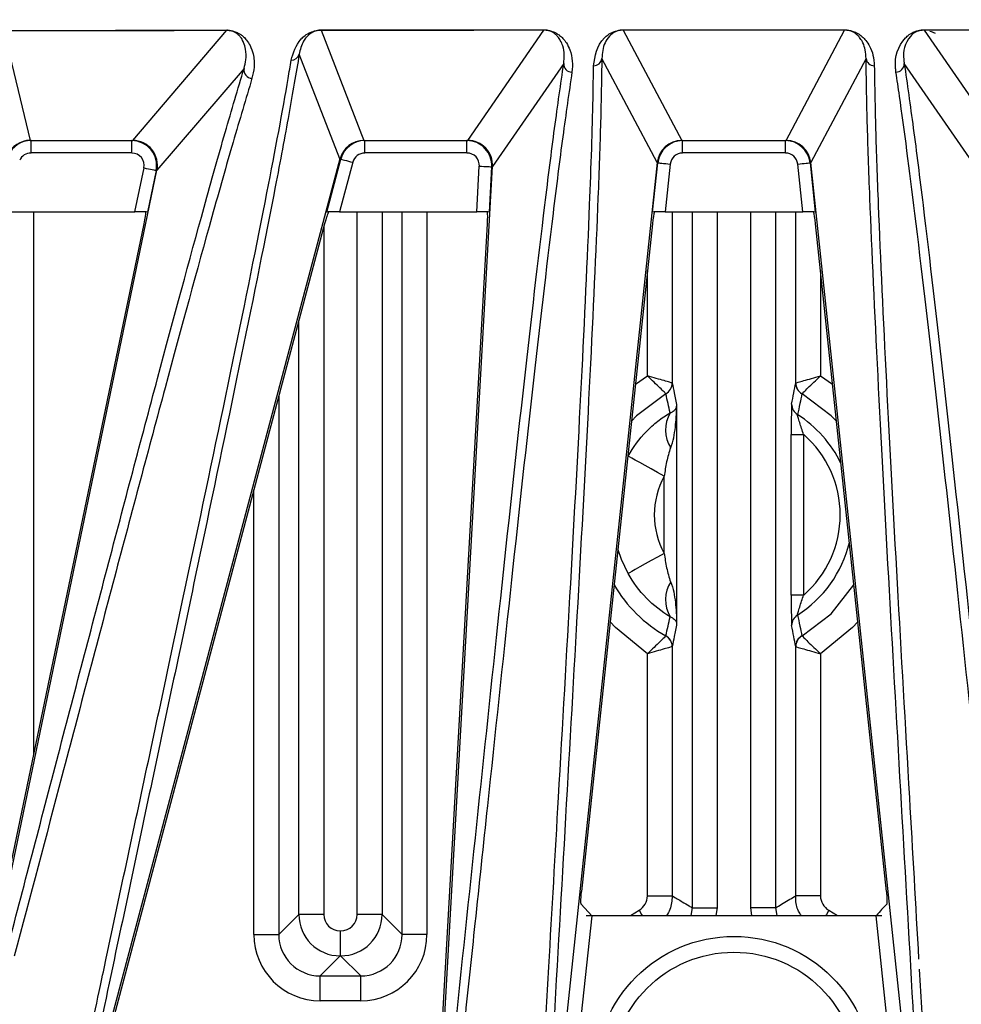
# Model space of a CAD drawing. Extents: x 13.4 to 104.9, y 1.5 to 77.7.
# Drawn here: x 97.9 to 99, y 27.2 to 28.4 of the extents above; entities that cross this region are included whole.
import ezdxf

# ---------------------------------------------------------------- set-up
doc = ezdxf.new("R2010")
doc.units = 0
doc.header["$MEASUREMENT"] = 0
doc.layers.add('OBJECT', color=7, linetype='CONTINUOUS')

msp = doc.modelspace()

# ---------------------------------------------------------------- linework, layer by layer
at = {"layer": 'OBJECT'}
for p, q in [((98.1165, 28.4077), (97.8476, 28.4072)), ((97.8476, 28.4072), (97.8793, 28.2748)), ((98.003, 28.2748), (98.1165, 28.4077)), ((98.4993, 28.408), (98.2304, 28.4078)), ((98.2304, 28.4078), (98.2822, 28.2748)), ((98.4074, 28.2748), (98.4993, 28.408)), ((98.5951, 28.408), (98.6658, 28.2748)), ((98.8624, 28.408), (98.5951, 28.408)), ((98.7918, 28.2748), (98.8624, 28.408)), ((98.9582, 28.408), (99.0501, 28.2748)), ((99.2271, 28.4078), (98.9582, 28.408)), ((98.2532, 28.2525), (98.204, 28.3789)), ((98.5233, 28.3676), (98.4373, 28.2431)), ((98.636, 28.248), (98.5693, 28.3736)), ((98.8882, 28.3736), (98.8216, 28.248)), ((99.0202, 28.2431), (98.9343, 28.3676)), ((98.1374, 28.3616), (98.0323, 28.2387)), ((97.8793, 28.2748), (97.8803, 28.2745)), ((97.8803, 28.2745), (98.0019, 28.2745)), ((97.8803, 28.2596), (97.8803, 28.2745)), ((98.0019, 28.2745), (98.003, 28.2748)), ((98.0019, 28.2596), (98.0019, 28.2745)), ((98.2822, 28.2748), (98.2831, 28.2745)), ((98.2831, 28.2745), (98.4064, 28.2745)), ((98.2831, 28.2596), (98.2831, 28.2745)), ((98.4064, 28.2745), (98.4074, 28.2748)), ((98.4064, 28.2596), (98.4064, 28.2745)), ((98.6658, 28.2748), (98.6667, 28.2745)), ((98.6667, 28.2745), (98.7908, 28.2745)), ((98.6667, 28.2596), (98.6667, 28.2745)), ((98.7908, 28.2745), (98.7918, 28.2748)), ((98.7908, 28.2596), (98.7908, 28.2745)), ((98.0019, 28.2596), (97.8803, 28.2596)), ((98.4064, 28.2596), (98.2831, 28.2596)), ((98.7908, 28.2596), (98.6667, 28.2596)), ((98.2532, 28.2525), (97.9244, 27.0161)), ((98.2372, 28.1882), (98.2542, 28.2523)), ((98.2686, 28.2484), (98.2527, 28.1887)), ((98.2532, 28.2526), (98.2532, 28.2525)), ((98.2542, 28.2523), (98.2532, 28.2526)), ((98.636, 28.248), (98.497, 26.9389)), ((98.6306, 28.1882), (98.6369, 28.2477)), ((98.636, 28.248), (98.636, 28.248)), ((98.6369, 28.2477), (98.636, 28.248)), ((98.6518, 28.2462), (98.6457, 28.1887)), ((98.8118, 28.1887), (98.8058, 28.2462)), ((98.8216, 28.248), (98.8206, 28.2477)), ((98.8206, 28.2477), (98.8269, 28.1882)), ((98.8216, 28.248), (98.8216, 28.248)), ((98.9605, 26.9389), (98.8216, 28.248)), ((97.7848, 27.0485), (98.0323, 28.2387)), ((98.0057, 28.1887), (98.0167, 28.2415)), ((98.0313, 28.2385), (98.0208, 28.1882)), ((98.0324, 28.2388), (98.0313, 28.2385)), ((98.3644, 26.9492), (98.4373, 28.2431)), ((98.4183, 28.1887), (98.4214, 28.2437)), ((98.4363, 28.2429), (98.4332, 28.1882)), ((98.4373, 28.2432), (98.4363, 28.2429)), ((97.8383, 28.1887), (98.0057, 28.1887)), ((97.8832, 28.1887), (97.8832, 27.5327)), ((98.2527, 28.1887), (98.4183, 28.1887)), ((98.274, 27.3407), (98.274, 28.1887)), ((98.304, 28.1887), (98.304, 27.3407)), ((98.3283, 27.3165), (98.3283, 28.1887)), ((98.3582, 28.1887), (98.3582, 27.3165)), ((98.6457, 28.1887), (98.8118, 28.1887)), ((98.6543, 28.1887), (98.6543, 27.9819)), ((98.6786, 27.3485), (98.6786, 28.1887)), ((98.7086, 28.1887), (98.7086, 27.3485)), ((98.749, 27.3485), (98.749, 28.1887)), ((98.779, 28.1887), (98.779, 27.3485)), ((98.8033, 27.9819), (98.8033, 28.1887)), ((97.808, 27.1708), (98.0167, 28.1742)), ((98.2347, 28.1742), (97.9586, 27.136)), ((98.3693, 27.0735), (98.4312, 28.1742)), ((98.6303, 28.1742), (98.5448, 27.3682)), ((98.9128, 27.3682), (98.8272, 28.1742)), ((98.2336, 28.1701), (98.2336, 27.3407)), ((98.6243, 27.9905), (98.6243, 28.1174)), ((98.8332, 28.1174), (98.8332, 27.9905)), ((98.2036, 27.3407), (98.2036, 28.0573)), ((98.6098, 27.9805), (98.6243, 27.9905)), ((98.8332, 27.9905), (98.8478, 27.9805)), ((98.1793, 27.966), (98.1793, 27.3165)), ((98.6596, 27.954), (98.6596, 27.6919)), ((98.7979, 27.7261), (98.7979, 27.9197)), ((98.7979, 27.9197), (98.8129, 27.9197)), ((98.8129, 27.9197), (98.8129, 27.7261)), ((98.6446, 27.7763), (98.6446, 27.8695)), ((98.1493, 27.3165), (98.1493, 27.8531)), ((98.8129, 27.7261), (98.7979, 27.7261)), ((98.6543, 27.6639), (98.6543, 27.363)), ((98.8033, 27.363), (98.8033, 27.6639)), ((98.6243, 27.363), (98.6243, 27.6553)), ((98.8332, 27.6553), (98.8332, 27.363)), ((98.6243, 27.363), (98.6543, 27.363)), ((98.8332, 27.363), (98.8033, 27.363)), ((98.5571, 27.339), (98.5444, 27.3532)), ((98.6038, 27.3393), (98.6143, 27.3457)), ((98.677, 27.3393), (98.6786, 27.3485)), ((98.6786, 27.3485), (98.7086, 27.3485)), ((98.7086, 27.3485), (98.7068, 27.3393)), ((98.779, 27.3485), (98.749, 27.3485)), ((98.7505, 27.3393), (98.749, 27.3485)), ((98.779, 27.3485), (98.7805, 27.3393)), ((98.8433, 27.3457), (98.8537, 27.3393)), ((98.1793, 27.3165), (98.2036, 27.3407)), ((98.2336, 27.3407), (98.2036, 27.3407)), ((98.304, 27.3407), (98.274, 27.3407)), ((98.304, 27.3407), (98.3283, 27.3165)), ((98.5571, 27.339), (98.5169, 26.9608)), ((98.5505, 27.3393), (98.9071, 27.3393)), ((98.9406, 26.9608), (98.9005, 27.339)), ((98.2536, 27.3207), (98.254, 27.3207)), ((98.2536, 27.3207), (98.2536, 27.2907)), ((98.254, 27.2907), (98.254, 27.3207)), ((98.1493, 27.3165), (98.1793, 27.3165)), ((98.3582, 27.3165), (98.3283, 27.3165)), ((98.2536, 27.2907), (98.2293, 27.2665)), ((98.254, 27.2907), (98.2536, 27.2907)), ((98.2783, 27.2665), (98.254, 27.2907)), ((98.2293, 27.2665), (98.2783, 27.2665)), ((98.2293, 27.2365), (98.2293, 27.2665)), ((98.2783, 27.2365), (98.2783, 27.2665)), ((98.2783, 27.2365), (98.2293, 27.2365))]:
    msp.add_line(p, q, dxfattribs=at)
at = {"layer": 'OBJECT', "flags": 128}
for points in [[(98.2542, 28.2523), (98.2547, 28.2521), (98.2556, 28.2519), (98.257, 28.2515), (98.2588, 28.251), (98.261, 28.2505), (98.2634, 28.2498), (98.2659, 28.2491), (98.2686, 28.2484)], [(98.6369, 28.2477), (98.6374, 28.2477), (98.6384, 28.2476), (98.6398, 28.2474), (98.6417, 28.2472), (98.6439, 28.247), (98.6464, 28.2467), (98.649, 28.2464), (98.6518, 28.2462)], [(98.8058, 28.2462), (98.8085, 28.2464), (98.8112, 28.2467), (98.8136, 28.247), (98.8158, 28.2472), (98.8177, 28.2474), (98.8191, 28.2476), (98.8201, 28.2477), (98.8206, 28.2477)], [(98.0167, 28.2415), (98.0194, 28.241), (98.022, 28.2404), (98.0244, 28.2399), (98.0266, 28.2395), (98.0284, 28.2391), (98.0298, 28.2388), (98.0308, 28.2386), (98.0313, 28.2385)], [(98.4214, 28.2437), (98.4242, 28.2436), (98.4268, 28.2434), (98.4293, 28.2433), (98.4315, 28.2432), (98.4334, 28.2431), (98.4348, 28.243), (98.4358, 28.2429), (98.4363, 28.2429)], [(98.6466, 27.969), (98.6112, 27.9424), (98.605, 27.936)], [(98.8525, 27.936), (98.8463, 27.9424), (98.811, 27.969)], [(98.6446, 27.8695), (98.6365, 27.874), (98.6288, 27.8783), (98.6215, 27.8823), (98.6151, 27.8859), (98.6096, 27.8889), (98.6054, 27.8912), (98.6025, 27.8928), (98.601, 27.8936)], [(98.601, 27.7522), (98.5931, 27.7689), (98.5887, 27.7818)], [(98.6446, 27.7763), (98.6365, 27.7719), (98.6288, 27.7676), (98.6215, 27.7636), (98.6151, 27.76), (98.6096, 27.757), (98.6054, 27.7546), (98.6025, 27.753), (98.601, 27.7522)], [(98.811, 27.6769), (98.8463, 27.7034), (98.8735, 27.7383), (98.8735, 27.7384)], [(98.6243, 27.6553), (98.5856, 27.6869), (98.5793, 27.6938)], [(98.8782, 27.6938), (98.8719, 27.6869), (98.8332, 27.6553)], [(98.6143, 27.3457), (98.6172, 27.3407), (98.6179, 27.3393)], [(98.8433, 27.3457), (98.8404, 27.3407), (98.8396, 27.3393)]]:
    msp.add_lwpolyline(points, dxfattribs=at)
at = {"layer": 'OBJECT'}
for radius in [0.1673, 0.1483]:
    msp.add_circle((98.7288, 27.1468), radius, dxfattribs=at)
for centre, radius, start, end in [((98.7288, 30.6718), 4.125, 198.115, 341.885), ((98.1166, 28.4078), 0.000146, 195.7995, 231.8771), ((98.2305, 28.4079), 0.000154, 191.3913, 224.0421), ((98.4996, 28.4081), 0.000258, 183.8415, 201.8294), ((98.5955, 28.4081), 0.000427, 182.0405, 192.7457), ((98.862, 28.4081), 0.000403, 346.3139, 357.6864), ((98.958, 28.4081), 0.000249, 337.1985, 355.8889), ((98.1945, 28.3815), 0.00993, 268.9709, 344.6756), ((98.5332, 28.3671), 0.00997, 177.435, 269.9296), ((98.5594, 28.3748), 0.00995, 269.4675, 353.4028), ((98.8981, 28.3748), 0.00995, 186.5955, 270.5453), ((98.9243, 28.3671), 0.00997, 270.0824, 2.5654), ((98.1472, 28.3597), 0.00998, 169.0229, 269.1712), ((97.8803, 28.2445), 0.03, 90.0632, 155.515), ((98.0019, 28.2445), 0.03, 348.3616, 89.9289), ((98.2832, 28.2445), 0.03, 90.0627, 165.0997), ((98.4064, 28.2445), 0.03, 356.8545, 89.9332), ((98.6668, 28.2445), 0.03, 90.0639, 173.8978), ((98.7908, 28.2445), 0.03, 6.1022, 89.9361), ((98.6391, 27.9821), 0.0151, 299.6426, 359.7298), ((98.6393, 27.982), 0.015, 299.1624, 359.8483), ((98.8182, 27.982), 0.015, 180.1517, 240.8376), ((98.8184, 27.9821), 0.0151, 180.2702, 240.3574), ((98.8134, 27.9566), 0.015, 180.1478, 237.8779), ((98.687, 27.9254), 0.0408, 149.7883, 212.0354), ((98.7288, 27.8229), 0.1432, 25.5716, 57.6451), ((98.7288, 27.8229), 0.1283, 311.0057, 48.9943), ((98.7288, 27.8229), 0.0962, 151.0341, 208.9659), ((98.7288, 27.8229), 0.1432, 302.3549, 346.5477), ((98.7288, 27.8229), 0.1676, 210.2976, 240.627), ((98.687, 27.7205), 0.0408, 147.9649, 210.2115), ((98.8134, 27.6893), 0.015, 122.1221, 179.8522), ((98.6393, 27.6639), 0.015, 0.1504, 60.8389), ((98.6391, 27.6638), 0.0151, 0.2715, 60.3549), ((98.8182, 27.6639), 0.015, 119.1611, 179.8496), ((98.8184, 27.6638), 0.0151, 119.6451, 179.7285)]:
    msp.add_arc(centre, radius, start, end, dxfattribs=at)
for centre, major_axis, ratio, start_param, end_param in [((97.8793, 28.2448), (0.0219, 0.0205), 0.998816, 0.818959, 1.96131), ((98.003, 28.2448), (-0.0161, 0.0253), 0.998312, 3.943231, 5.715923), ((98.2822, 28.2448), (0.0205, 0.0219), 0.998773, 0.7522, 2.061845), ((98.4074, 28.2448), (-0.0176, 0.0243), 0.998527, 4.031815, 5.656351), ((98.6658, 28.2448), (0.0191, 0.0231), 0.998683, 0.691204, 2.154386), ((98.7918, 28.2448), (-0.0191, 0.0231), 0.998683, 4.1288, 5.591981), ((97.8803, 28.2445), (-0.0144, 0.0045), 0.996134, 5.014955, 6.157306), ((98.0019, 28.2445), (0.0145, 0.004), 0.995198, 5.810572, 7.583264), ((98.2832, 28.2445), (-0.0144, 0.0045), 0.996187, 5.017146, 6.326791), ((98.4064, 28.2445), (0.0145, 0.0042), 0.995715, 5.942443, 7.566979), ((98.6668, 28.2445), (-0.0144, 0.0044), 0.996051, 5.011683, 6.474865), ((98.7908, 28.2445), (0.0144, 0.0044), 0.996051, 6.091505, 7.554687), ((97.9935, 28.2337), (0.0377, 0.017), 0.647814, 5.842632, 5.845281), ((98.3997, 28.2337), (0.0349, 0.021), 0.669298, 5.856363, 5.85842), ((98.0056, 28.1882), (0.0153, 0), 0.034187, 0.080147, 1.563676), ((98.0154, 28.1742), (0.0031, 0.015), 0.085628, 4.730336, 5.97973), ((98.236, 28.1742), (0.004, 0.015), 0.084508, 0.344043, 1.593437), ((98.2526, 28.1882), (0.0155, 0), 0.033745, 1.561813, 3.045342), ((98.4183, 28.1882), (0.015, 0), 0.034865, 0.085301, 1.56883), ((98.4299, 28.1742), (0.0009, 0.015), 0.087348, 4.717346, 5.96674), ((98.6316, 28.1742), (0.0016, 0.015), 0.086992, 0.330708, 1.580102), ((98.6456, 28.1882), (0.0151, 0), 0.034725, 1.567106, 3.050635), ((98.8119, 28.1882), (0.0151, 0), 0.034725, 0.090957, 1.574487), ((98.8259, 28.1742), (-0.0016, 0.015), 0.086992, 4.703083, 5.952477), ((98.2536, 27.3407), (0.0354, -0.0354), 0.999939, 3.927143, 5.497635), ((98.2536, 27.3407), (-0.0141, -0.0141), 0.999695, 5.497939, 7.068431), ((98.254, 27.3407), (0.0354, 0.0354), 0.999939, 3.927143, 5.497635), ((98.254, 27.3407), (0.0141, -0.0141), 0.999695, 5.497939, 7.068431), ((98.2293, 27.3165), (-0.0566, -0.0566), 0.999695, 5.497939, 7.068431), ((98.2293, 27.3165), (0.0354, 0.0354), 0.99933, 2.356347, 3.926839), ((98.2782, 27.3165), (0.0354, -0.0354), 0.99933, 5.497939, 7.068431), ((98.2782, 27.3165), (0.0566, -0.0566), 0.999695, 5.497939, 7.068431)]:
    msp.add_ellipse(centre, major_axis=major_axis, ratio=ratio, start_param=start_param, end_param=end_param, dxfattribs=at)
for points, knots in [([(102.3003, 29.2254), (102.2599, 29.1321), (102.1793, 28.9456), (102.0104, 28.6414), (101.7894, 28.3184), (101.5049, 27.9902), (101.1863, 27.695), (100.8361, 27.4377), (100.4594, 27.2211), (100.0612, 27.0478), (99.646, 26.9215), (99.2197, 26.8422), (98.7873, 26.8107), (98.3543, 26.8291), (97.9261, 26.8953), (97.5079, 27.0086), (97.1055, 27.1693), (96.7234, 27.3734), (96.3663, 27.6189), (96.0394, 27.9033), (95.7452, 28.2215), (95.5021, 28.5535), (95.3045, 28.8891), (95.2064, 29.1132), (95.1573, 29.2253)], [0, 0, 0, 0, 0.033355, 0.066711, 0.114102, 0.16165, 0.209053, 0.256481, 0.304062, 0.35149, 0.398818, 0.446297, 0.493625, 0.540911, 0.588347, 0.635633, 0.682917, 0.730352, 0.777637, 0.824939, 0.872386, 0.919677, 0.959838, 1, 1, 1, 1]), ([(97.8475, 28.4073), (97.8541, 28.4073), (97.8873, 28.4074), (97.977, 28.4075), (98.06, 28.4076), (98.1165, 28.4077)], [0, 0, 0, 0, 0.074186, 0.370936, 1, 1, 1, 1]), ([(98.1165, 28.4077), (98.1168, 28.4077), (98.1179, 28.4077), (98.1194, 28.4076), (98.1216, 28.4073), (98.1236, 28.4069), (98.1259, 28.4063), (98.1281, 28.4054), (98.1308, 28.4042), (98.1339, 28.4023), (98.1374, 28.3994), (98.1413, 28.395), (98.1455, 28.3882), (98.1492, 28.3776), (98.1504, 28.3645), (98.1481, 28.3542), (98.147, 28.3497)], [0, 0, 0, 0, 0.002709, 0.007838, 0.012907, 0.025408, 0.037166, 0.054065, 0.078649, 0.114708, 0.167887, 0.246609, 0.363421, 0.53705, 0.79552, 1, 1, 1, 1]), ([(98.1374, 28.3616), (98.1383, 28.3651), (98.1404, 28.3732), (98.1399, 28.3836), (98.1375, 28.3921), (98.1347, 28.3975), (98.1319, 28.401), (98.1294, 28.4033), (98.1271, 28.4048), (98.1252, 28.4058), (98.1235, 28.4065), (98.1219, 28.407), (98.1204, 28.4073), (98.1189, 28.4075), (98.118, 28.4076), (98.1173, 28.4076), (98.1168, 28.4077), (98.1165, 28.4077)], [0, 0, 0, 0, 0.205592, 0.465586, 0.640178, 0.75752, 0.83646, 0.889643, 0.925549, 0.949869, 0.966419, 0.977756, 0.989397, 0.993813, 0.996399, 0.997947, 1, 1, 1, 1]), ([(98.1943, 28.3716), (98.1968, 28.3804), (98.2003, 28.3925), (98.213, 28.4035), (98.2219, 28.4069), (98.2264, 28.4076), (98.2286, 28.4078), (98.2298, 28.4079), (98.2304, 28.4079)], [0, 0, 0, 0, 0.665625, 0.9081258, 0.9692945, 0.9854112, 0.9936573, 1, 1, 1, 1]), ([(98.2304, 28.4078), (98.2302, 28.4078), (98.2297, 28.4078), (98.2288, 28.4077), (98.2273, 28.4076), (98.224, 28.407), (98.2175, 28.4043), (98.2131, 28.4), (98.2067, 28.3913), (98.2052, 28.3842), (98.204, 28.3789)], [0, 0, 0, 0, 0.003293, 0.004934, 0.011878, 0.026661, 0.086358, 0.329203, 0.493497, 1, 1, 1, 1]), ([(98.2304, 28.4079), (98.2371, 28.4079), (98.2704, 28.4079), (98.36, 28.408), (98.443, 28.408), (98.4993, 28.4081)], [0, 0, 0, 0, 0.074338, 0.371693, 1, 1, 1, 1]), ([(98.4993, 28.4081), (98.4999, 28.4081), (98.5012, 28.408), (98.503, 28.4079), (98.5053, 28.4075), (98.5075, 28.407), (98.5099, 28.4062), (98.5125, 28.4052), (98.5155, 28.4035), (98.519, 28.4011), (98.523, 28.3974), (98.5273, 28.3916), (98.5316, 28.3827), (98.5343, 28.371), (98.5336, 28.3617), (98.5332, 28.3572)], [0, 0, 0, 0, 0.004672, 0.011773, 0.018799, 0.035143, 0.051647, 0.07556, 0.110541, 0.162035, 0.238134, 0.35088, 0.518142, 0.766417, 1, 1, 1, 1]), ([(98.5233, 28.3676), (98.5237, 28.3712), (98.5245, 28.3785), (98.5228, 28.3877), (98.5198, 28.3948), (98.5167, 28.3994), (98.5139, 28.4024), (98.5113, 28.4044), (98.5091, 28.4057), (98.5073, 28.4065), (98.5055, 28.4071), (98.5038, 28.4076), (98.5023, 28.4078), (98.5013, 28.4079), (98.5005, 28.408), (98.4999, 28.408), (98.4995, 28.408), (98.4993, 28.408)], [0, 0, 0, 0, 0.235104, 0.485024, 0.653286, 0.766557, 0.842841, 0.89428, 0.929039, 0.952604, 0.968662, 0.984139, 0.990462, 0.994136, 0.996405, 0.9989, 1, 1, 1, 1]), ([(98.5593, 28.3648), (98.5611, 28.3767), (98.5632, 28.3914), (98.5787, 28.4042), (98.587, 28.4072), (98.5912, 28.4079), (98.5933, 28.4081), (98.5945, 28.4081), (98.5951, 28.4081)], [0, 0, 0, 0, 0.742367, 0.92781, 0.974572, 0.987597, 0.994536, 1, 1, 1, 1]), ([(98.5951, 28.408), (98.5948, 28.408), (98.5943, 28.408), (98.5935, 28.408), (98.5921, 28.4078), (98.589, 28.4073), (98.5829, 28.4049), (98.5776, 28.4), (98.5706, 28.3896), (98.5698, 28.3801), (98.5693, 28.3736)], [0, 0, 0, 0, 0.003353, 0.004215, 0.009988, 0.021816, 0.067187, 0.252438, 0.484817, 1, 1, 1, 1]), ([(98.5951, 28.4081), (98.6017, 28.4081), (98.6351, 28.4081), (98.7242, 28.4081), (98.8067, 28.4081), (98.8625, 28.4081)], [0, 0, 0, 0, 0.0748014, 0.3740083, 1, 1, 1, 1]), ([(98.8882, 28.3736), (98.8881, 28.3771), (98.8878, 28.3836), (98.8851, 28.3916), (98.8818, 28.3973), (98.8786, 28.4011), (98.8758, 28.4035), (98.8734, 28.4051), (98.8713, 28.4062), (98.8695, 28.4069), (98.8677, 28.4074), (98.8661, 28.4077), (98.8644, 28.4079), (98.8634, 28.408), (98.8627, 28.408), (98.8624, 28.408)], [0, 0, 0, 0, 0.270055, 0.50894, 0.669865, 0.778208, 0.851172, 0.900367, 0.933611, 0.956156, 0.971529, 0.98725, 0.993115, 0.997633, 1, 1, 1, 1]), ([(98.8625, 28.4081), (98.8628, 28.4081), (98.8636, 28.4081), (98.8651, 28.408), (98.8673, 28.4078), (98.8695, 28.4073), (98.8718, 28.4067), (98.8743, 28.4058), (98.8771, 28.4045), (98.8805, 28.4025), (98.8843, 28.3994), (98.8887, 28.3947), (98.8933, 28.3875), (98.8973, 28.3775), (98.8979, 28.3692), (98.8982, 28.3648)], [0, 0, 0, 0, 0.003108, 0.00876, 0.015542, 0.032459, 0.048395, 0.071385, 0.104934, 0.154252, 0.227081, 0.334926, 0.494833, 0.731979, 1, 1, 1, 1]), ([(98.9243, 28.3572), (98.9241, 28.3592), (98.9224, 28.3743), (98.9271, 28.391), (98.9418, 28.4043), (98.9507, 28.4073), (98.9545, 28.4079), (98.9565, 28.408), (98.9577, 28.4081), (98.9582, 28.4081)], [0, 0, 0, 0, 0.103497, 0.775164, 0.943965, 0.979331, 0.989677, 0.99539, 1, 1, 1, 1]), ([(98.9582, 28.408), (98.9579, 28.408), (98.9575, 28.408), (98.9566, 28.4079), (98.9553, 28.4078), (98.9525, 28.4073), (98.9459, 28.4049), (98.9354, 28.3943), (98.9324, 28.3811), (98.934, 28.3692), (98.9343, 28.3676)], [0, 0, 0, 0, 0.002791, 0.003538, 0.008243, 0.017549, 0.051672, 0.220114, 0.895873, 1, 1, 1, 1]), ([(98.9582, 28.4081), (98.9649, 28.4081), (98.9982, 28.408), (99.0879, 28.408), (99.1708, 28.4079), (99.2271, 28.4079)], [0, 0, 0, 0, 0.074338, 0.371694, 1, 1, 1, 1]), ([(98.9654, 28.4068), (98.9663, 28.4065), (98.9687, 28.4057), (98.9704, 28.4049), (98.9715, 28.4043)], [0, 0, 0, 0, 0.375369, 1, 1, 1, 1]), ([(98.204, 28.3789), (98.2001, 28.3557), (98.1923, 28.3093), (98.1699, 28.1908), (98.1353, 28.0189), (98.0866, 27.7859), (98.0346, 27.5405), (97.989, 27.3258), (97.9515, 27.1483), (97.9335, 27.0602), (97.9244, 27.0161)], [0, 0, 0, 0, 0.080373, 0.160872, 0.32172, 0.482605, 0.643788, 0.804974, 0.90247, 1, 1, 1, 1]), ([(97.9641, 27.2548), (97.9664, 27.2658), (97.9855, 27.3559), (98.0238, 27.5342), (98.0762, 27.7797), (98.1252, 28.0123), (98.1645, 28.2067), (98.1859, 28.3203), (98.1931, 28.3643), (98.1943, 28.3716)], [0, 0, 0, 0, 0.02698, 0.221691, 0.416451, 0.611102, 0.805664, 0.967945, 1, 1, 1, 1]), ([(98.3644, 26.9492), (98.3693, 26.9925), (98.3791, 27.0792), (98.3983, 27.2593), (98.4218, 27.4818), (98.449, 27.7403), (98.4756, 27.9853), (98.4967, 28.1668), (98.5124, 28.2925), (98.5197, 28.3425), (98.5233, 28.3676)], [0, 0, 0, 0, 0.092718, 0.185493, 0.348373, 0.511252, 0.67426, 0.837232, 0.918567, 1, 1, 1, 1]), ([(98.5693, 28.3736), (98.5689, 28.3492), (98.5681, 28.3004), (98.5637, 28.1762), (98.5554, 27.9958), (98.5422, 27.7506), (98.5274, 27.4909), (98.5144, 27.2639), (98.5039, 27.0768), (98.4993, 26.9848), (98.497, 26.9389)], [0, 0, 0, 0, 0.080578, 0.161284, 0.322555, 0.483864, 0.645521, 0.807182, 0.903572, 1, 1, 1, 1]), ([(98.5053, 27.2776), (98.5092, 27.3457), (98.5181, 27.5005), (98.532, 27.7426), (98.5453, 27.9874), (98.5544, 28.1838), (98.5585, 28.3046), (98.5591, 28.3519), (98.5593, 28.3648)], [0, 0, 0, 0, 0.164106, 0.373296, 0.582357, 0.791314, 0.94274, 1, 1, 1, 1]), ([(98.9605, 26.9389), (98.9582, 26.9848), (98.9536, 27.0768), (98.9431, 27.2638), (98.9301, 27.4905), (98.9153, 27.7502), (98.9022, 27.9955), (98.8938, 28.1761), (98.8894, 28.3003), (98.8886, 28.3492), (98.8882, 28.3736)], [0, 0, 0, 0, 0.096358, 0.19278, 0.354195, 0.515607, 0.677177, 0.838709, 0.919301, 1, 1, 1, 1]), ([(98.8982, 28.3648), (98.8986, 28.3404), (98.8994, 28.2917), (98.9039, 28.1674), (98.9122, 27.9876), (98.9255, 27.7427), (98.9392, 27.5037), (98.948, 27.3518), (98.9517, 27.2868)], [0, 0, 0, 0, 0.105112, 0.210238, 0.420744, 0.631356, 0.842098, 1, 1, 1, 1]), ([(98.9343, 28.3676), (98.9379, 28.3426), (98.9451, 28.2925), (98.9609, 28.167), (98.9818, 27.9857), (99.0084, 27.7409), (99.0357, 27.4822), (99.0592, 27.2595), (99.0784, 27.0792), (99.0882, 26.9925), (99.0931, 26.9492)], [0, 0, 0, 0, 0.081329, 0.162776, 0.325539, 0.488338, 0.651445, 0.814554, 0.907259, 1, 1, 1, 1]), ([(97.7848, 27.0485), (97.8051, 27.1242), (97.8449, 27.2724), (97.9094, 27.5192), (97.9725, 27.7598), (98.0338, 27.9914), (98.0809, 28.1651), (98.1152, 28.2871), (98.13, 28.3367), (98.1374, 28.3616)], [0, 0, 0, 0, 0.172751, 0.338194, 0.503637, 0.669147, 0.834627, 0.917272, 1, 1, 1, 1]), ([(98.5332, 28.3572), (98.5296, 28.3322), (98.5223, 28.2822), (98.5065, 28.1565), (98.4854, 27.9757), (98.4587, 27.731), (98.4353, 27.5103), (98.4211, 27.3771), (98.4161, 27.3299)], [0, 0, 0, 0, 0.109764, 0.219542, 0.439336, 0.65923, 0.879249, 1, 1, 1, 1]), ([(99.0412, 27.3317), (99.0363, 27.3784), (99.0222, 27.511), (98.9989, 27.7311), (98.9721, 27.9757), (98.9485, 28.1787), (98.9329, 28.2998), (98.9257, 28.3477), (98.9243, 28.3572)], [0, 0, 0, 0, 0.119465, 0.339809, 0.560028, 0.780147, 0.956598, 1, 1, 1, 1]), ([(98.147, 28.3497), (98.1396, 28.3249), (98.1247, 28.2754), (98.0902, 28.1533), (98.0429, 27.9802), (97.9813, 27.7492), (97.9193, 27.5139), (97.8792, 27.3623), (97.8601, 27.2901)], [0, 0, 0, 0, 0.101706, 0.203423, 0.407011, 0.610668, 0.81441, 1, 1, 1, 1]), ([(98.6542, 27.982), (98.6538, 27.9821), (98.6528, 27.9824), (98.6494, 27.9834), (98.6471, 27.9841), (98.6389, 27.9864), (98.6315, 27.9885), (98.6243, 27.9905)], [0, 0, 0, 0, 0.25, 0.25, 0.5, 0.5, 1, 1, 1, 1]), ([(98.6466, 27.969), (98.6463, 27.9692), (98.6456, 27.97), (98.6431, 27.9725), (98.6414, 27.9742), (98.6353, 27.9802), (98.6298, 27.9854), (98.6243, 27.9905)], [0, 0, 0, 0, 0.25, 0.25, 0.5, 0.5, 1, 1, 1, 1]), ([(98.8034, 27.982), (98.8037, 27.9821), (98.8047, 27.9824), (98.8081, 27.9834), (98.8104, 27.9841), (98.8186, 27.9864), (98.826, 27.9885), (98.8332, 27.9905)], [0, 0, 0, 0, 0.25, 0.25, 0.5, 0.5, 1, 1, 1, 1]), ([(98.811, 27.969), (98.8112, 27.9692), (98.812, 27.97), (98.8144, 27.9725), (98.8161, 27.9742), (98.8222, 27.9802), (98.8277, 27.9854), (98.8332, 27.9905)], [0, 0, 0, 0, 0.25, 0.25, 0.5, 0.5, 1, 1, 1, 1]), ([(98.6543, 27.9819), (98.655, 27.978), (98.6558, 27.974), (98.6566, 27.97), (98.6576, 27.9647), (98.6586, 27.9594), (98.6596, 27.954)], [0.000751874, 0.000751874, 0.000751874, 0.000751874, 0.004101626, 0.004101626, 0.004101626, 0.008539134, 0.008539134, 0.008539134, 0.008539134]), ([(98.7984, 27.9565), (98.7993, 27.961), (98.8001, 27.9655), (98.801, 27.97), (98.8017, 27.974), (98.8025, 27.978), (98.8033, 27.9819)], [0, 0, 0, 0, 0.003738837, 0.003738837, 0.003738837, 0.007088589, 0.007088589, 0.007088589, 0.007088589]), ([(98.6517, 27.946), (98.6508, 27.9497), (98.65, 27.9534), (98.6492, 27.9571), (98.6483, 27.9611), (98.6475, 27.965), (98.6466, 27.9689)], [0.000926963, 0.000926963, 0.000926963, 0.000926963, 0.004087779, 0.004087779, 0.004087779, 0.007437282, 0.007437282, 0.007437282, 0.007437282]), ([(98.8109, 27.9689), (98.8101, 27.965), (98.8092, 27.9611), (98.8083, 27.9571), (98.8074, 27.9527), (98.8064, 27.9483), (98.8054, 27.9439)], [0.000725158, 0.000725158, 0.000725158, 0.000725158, 0.004074661, 0.004074661, 0.004074661, 0.007813145, 0.007813145, 0.007813145, 0.007813145]), ([(98.6517, 27.946), (98.6533, 27.9466), (98.6545, 27.9472), (98.6564, 27.9486), (98.6571, 27.9493), (98.6589, 27.9513), (98.6595, 27.9526), (98.6596, 27.954)], [0, 0, 0, 0, 0.25, 0.25, 0.5, 0.5, 1, 1, 1, 1]), ([(98.6523, 27.9037), (98.654, 27.9077), (98.6551, 27.9118), (98.6569, 27.9202), (98.6575, 27.9244), (98.6591, 27.937), (98.6596, 27.9455), (98.6596, 27.954)], [0, 0, 0, 0, 0.25, 0.25, 0.5, 0.5, 1, 1, 1, 1]), ([(98.7984, 27.9565), (98.7983, 27.9561), (98.7983, 27.9547), (98.7981, 27.9501), (98.7981, 27.9471), (98.798, 27.9401), (98.798, 27.9362), (98.7979, 27.9281), (98.7979, 27.9239), (98.7979, 27.9197)], [0, 0, 0, 0, 0.25, 0.25, 0.5, 0.5, 0.75, 0.75, 1, 1, 1, 1]), ([(98.601, 27.8936), (98.6071, 27.9046), (98.6145, 27.9146), (98.6274, 27.9279), (98.6321, 27.9321), (98.6416, 27.9396), (98.6466, 27.943), (98.6517, 27.946)], [0, 0, 0, 0, 0.5, 0.5, 0.75, 0.75, 1, 1, 1, 1]), ([(98.8129, 27.9197), (98.8112, 27.9247), (98.8095, 27.9297), (98.8074, 27.9365), (98.8067, 27.9387), (98.8058, 27.9423), (98.8054, 27.9436), (98.8054, 27.9439)], [0, 0, 0, 0, 0.5, 0.5, 0.75, 0.75, 1, 1, 1, 1]), ([(98.6523, 27.9037), (98.6502, 27.8984), (98.6487, 27.8927), (98.6463, 27.8812), (98.6454, 27.8754), (98.6446, 27.8695)], [0, 0, 0, 0, 0.5, 0.5, 1, 1, 1, 1]), ([(98.6446, 27.7763), (98.6454, 27.7705), (98.6463, 27.7647), (98.6487, 27.7532), (98.6502, 27.7474), (98.6523, 27.7421)], [0, 0, 0, 0, 0.5, 0.5, 1, 1, 1, 1]), ([(98.6517, 27.6999), (98.6414, 27.7059), (98.6317, 27.7135), (98.6144, 27.7313), (98.6071, 27.7413), (98.601, 27.7522)], [0, 0, 0, 0, 0.5, 0.5, 1, 1, 1, 1]), ([(98.6523, 27.7421), (98.654, 27.7381), (98.6551, 27.734), (98.6569, 27.7257), (98.6575, 27.7215), (98.6591, 27.7089), (98.6596, 27.7004), (98.6596, 27.6919)], [0, 0, 0, 0, 0.25, 0.25, 0.5, 0.5, 1, 1, 1, 1]), ([(98.7979, 27.7261), (98.7979, 27.7219), (98.7979, 27.7177), (98.798, 27.7096), (98.798, 27.7057), (98.7981, 27.6988), (98.7981, 27.6957), (98.7983, 27.6912), (98.7983, 27.6897), (98.7984, 27.6893)], [0, 0, 0, 0, 0.25, 0.25, 0.5, 0.5, 0.75, 0.75, 1, 1, 1, 1]), ([(98.8054, 27.702), (98.8054, 27.7022), (98.8057, 27.7036), (98.8067, 27.7071), (98.8074, 27.7093), (98.8095, 27.7162), (98.8112, 27.7212), (98.8129, 27.7261)], [0, 0, 0, 0, 0.25, 0.25, 0.5, 0.5, 1, 1, 1, 1]), ([(98.6466, 27.6769), (98.6475, 27.6809), (98.6483, 27.6848), (98.6492, 27.6887), (98.65, 27.6924), (98.6508, 27.6962), (98.6517, 27.6999)], [0.000725158, 0.000725158, 0.000725158, 0.000725158, 0.004074661, 0.004074661, 0.004074661, 0.007235477, 0.007235477, 0.007235477, 0.007235477]), ([(98.6517, 27.6999), (98.6533, 27.6993), (98.6545, 27.6986), (98.6564, 27.6973), (98.6571, 27.6966), (98.6589, 27.6946), (98.6595, 27.6932), (98.6596, 27.6919)], [0, 0, 0, 0, 0.25, 0.25, 0.5, 0.5, 1, 1, 1, 1]), ([(98.8054, 27.702), (98.8064, 27.6975), (98.8074, 27.6931), (98.8083, 27.6887), (98.8092, 27.6848), (98.8101, 27.6809), (98.8109, 27.6769)], [0, 0, 0, 0, 0.003738484, 0.003738484, 0.003738484, 0.007087987, 0.007087987, 0.007087987, 0.007087987]), ([(98.6596, 27.6919), (98.6586, 27.6865), (98.6576, 27.6812), (98.6566, 27.6759), (98.6558, 27.6719), (98.655, 27.6679), (98.6543, 27.6639)], [0, 0, 0, 0, 0.004437508, 0.004437508, 0.004437508, 0.007787259, 0.007787259, 0.007787259, 0.007787259]), ([(98.8033, 27.6639), (98.8025, 27.6679), (98.8017, 27.6719), (98.801, 27.6759), (98.8001, 27.6803), (98.7993, 27.6848), (98.7984, 27.6893)], [0.000751874, 0.000751874, 0.000751874, 0.000751874, 0.004101626, 0.004101626, 0.004101626, 0.007840463, 0.007840463, 0.007840463, 0.007840463]), ([(98.6466, 27.6769), (98.6463, 27.6766), (98.6456, 27.6759), (98.6431, 27.6734), (98.6414, 27.6717), (98.6353, 27.6657), (98.6298, 27.6604), (98.6243, 27.6553)], [0, 0, 0, 0, 0.25, 0.25, 0.5, 0.5, 1, 1, 1, 1]), ([(98.811, 27.6769), (98.8112, 27.6766), (98.812, 27.6759), (98.8144, 27.6734), (98.8161, 27.6717), (98.8222, 27.6657), (98.8277, 27.6604), (98.8332, 27.6553)], [0, 0, 0, 0, 0.25, 0.25, 0.5, 0.5, 1, 1, 1, 1]), ([(98.6542, 27.6639), (98.6538, 27.6638), (98.6528, 27.6634), (98.6494, 27.6625), (98.6471, 27.6618), (98.6389, 27.6594), (98.6315, 27.6574), (98.6243, 27.6553)], [0, 0, 0, 0, 0.25, 0.25, 0.5, 0.5, 1, 1, 1, 1]), ([(98.8034, 27.6639), (98.8037, 27.6638), (98.8047, 27.6634), (98.8081, 27.6625), (98.8104, 27.6618), (98.8186, 27.6594), (98.826, 27.6574), (98.8332, 27.6553)], [0, 0, 0, 0, 0.25, 0.25, 0.5, 0.5, 1, 1, 1, 1]), ([(98.5444, 27.3532), (98.5443, 27.3535), (98.544, 27.3541), (98.544, 27.357), (98.5441, 27.361), (98.5444, 27.365), (98.5447, 27.3674), (98.5448, 27.3682)], [0, 0, 0, 0, 0.222588, 0.445203, 0.667514, 0.892095, 1, 1, 1, 1]), ([(98.9128, 27.3682), (98.9129, 27.3665), (98.9133, 27.3631), (98.9135, 27.3586), (98.9135, 27.3552), (98.9134, 27.3536), (98.9132, 27.3533), (98.9132, 27.3532)], [0, 0, 0, 0, 0.228929, 0.457964, 0.684331, 0.907486, 1, 1, 1, 1]), ([(98.6543, 27.363), (98.6539, 27.3573), (98.6534, 27.3488), (98.649, 27.3417), (98.6475, 27.3393)], [0, 0, 0, 0, 0.672202, 1, 1, 1, 1]), ([(98.6543, 27.363), (98.6583, 27.3607), (98.6624, 27.3583), (98.6664, 27.3559), (98.6691, 27.3543), (98.6719, 27.3526), (98.6746, 27.351), (98.6759, 27.3501), (98.6772, 27.3493), (98.6786, 27.3485)], [0.00074885, 0.00074885, 0.00074885, 0.00074885, 0.01842889, 0.01842889, 0.01842889, 0.03027848, 0.03027848, 0.03027848, 0.03608876, 0.03608876, 0.03608876, 0.03608876]), ([(98.779, 27.3485), (98.7814, 27.35), (98.7839, 27.3515), (98.7863, 27.353), (98.7915, 27.3562), (98.7968, 27.3593), (98.802, 27.3623), (98.8024, 27.3625), (98.8028, 27.3628), (98.8033, 27.363)], [0.00074886, 0.00074886, 0.00074886, 0.00074886, 0.01141561, 0.01141561, 0.01141561, 0.03424684, 0.03424684, 0.03424684, 0.03608877, 0.03608877, 0.03608877, 0.03608877]), ([(98.81, 27.3393), (98.8088, 27.3411), (98.8048, 27.3471), (98.8034, 27.3557), (98.8033, 27.3619), (98.8033, 27.363)], [0, 0, 0, 0, 0.255, 0.862334, 1, 1, 1, 1]), ([(98.9132, 27.3532), (98.9091, 27.3488), (98.9048, 27.3443), (98.9006, 27.3392), (98.9005, 27.339)], [0, 0, 0, 0, 0.966328, 1, 1, 1, 1]), ([(98.4161, 27.3299), (98.412, 27.291), (98.4033, 27.2086), (98.3889, 27.0748), (98.379, 26.9877), (98.3735, 26.9389)], [0, 0, 0, 0, 0.283578, 0.599165, 1, 1, 1, 1]), ([(98.4864, 26.9302), (98.4887, 26.9761), (98.4934, 27.068), (98.5001, 27.1881), (98.5042, 27.2588), (98.5053, 27.2776)], [0, 0, 0, 0, 0.423648, 0.847353, 1, 1, 1, 1]), ([(98.9524, 27.2746), (98.9534, 27.2568), (98.9567, 27.2005), (98.9634, 27.0814), (98.9681, 26.9886), (98.9711, 26.9302)], [0, 0, 0, 0, 0.145703, 0.462994, 1, 1, 1, 1]), ([(97.9127, 27.0091), (97.9218, 27.053), (97.9377, 27.1307), (97.9561, 27.2171), (97.9641, 27.2548)], [0, 0, 0, 0, 0.564501, 1, 1, 1, 1])]:
    msp.add_open_spline(points, degree=3, knots=knots, dxfattribs=at)
for points in [[(98.6542, 27.982), (98.6542, 27.982), (98.6543, 27.982), (98.6543, 27.9819)], [(98.8033, 27.9819), (98.8033, 27.982), (98.8033, 27.982), (98.8034, 27.982)], [(98.6466, 27.9689), (98.6466, 27.9689), (98.6466, 27.969), (98.6466, 27.969)], [(98.811, 27.969), (98.8109, 27.969), (98.8109, 27.9689), (98.8109, 27.9689)], [(98.6466, 27.6769), (98.6466, 27.6769), (98.6466, 27.6769), (98.6466, 27.6769)], [(98.8109, 27.6769), (98.8109, 27.6769), (98.8109, 27.6769), (98.811, 27.6769)], [(98.6543, 27.6639), (98.6543, 27.6639), (98.6542, 27.6639), (98.6542, 27.6639)], [(98.8034, 27.6639), (98.8033, 27.6639), (98.8033, 27.6639), (98.8033, 27.6639)], [(98.6143, 27.3457), (98.6204, 27.3492), (98.6243, 27.356), (98.6243, 27.363)], [(98.8332, 27.363), (98.8332, 27.356), (98.8371, 27.3492), (98.8433, 27.3457)]]:
    msp.add_open_spline(points, degree=3, dxfattribs=at)

doc.saveas('drawing.dxf')
